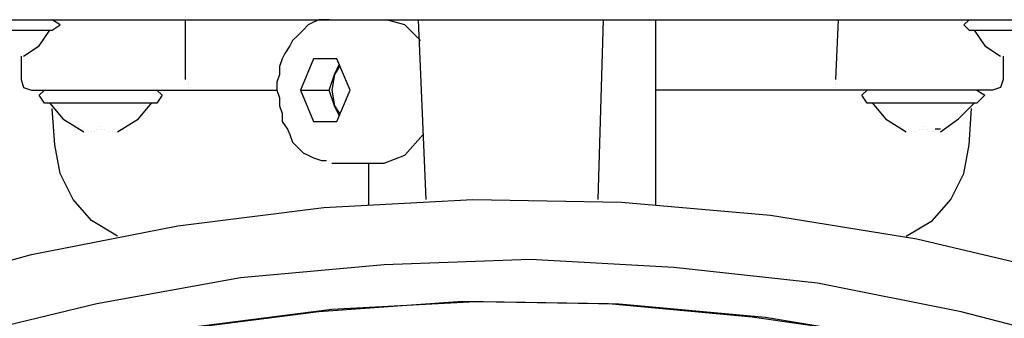
# Model space of a CAD drawing. Units: millimetres. Extents: x 3595 to 37070, y 1076 to 10817.
# Drawn here: x 13113 to 13228, y 9672 to 9708 of the extents above; entities that cross this region are included whole.
import ezdxf

# ---------------------------------------------------------------- set-up
doc = ezdxf.new("R2010")
doc.units = ezdxf.units.MM
doc.layers.add('AIRZONE HARDWARE', color=7, linetype='Continuous')

msp = doc.modelspace()

# ---------------------------------------------------------------- linework, layer by layer
at = {"layer": 'AIRZONE HARDWARE', "color": 7}
for p, q in [((13108.17, 9707.52), (13168.5, 9707.52)), ((13117.66, 9706.91), (13116.74, 9707.52)), ((13132.36, 9700.48), (13132.36, 9707.52)), ((13147.98, 9707.52), (13147.37, 9707.22)), ((13148.59, 9707.52), (13147.98, 9707.52)), ((13149.21, 9707.52), (13148.59, 9707.52)), ((13149.51, 9707.52), (13149.51, 9707.52)), ((13158.09, 9706.91), (13155.94, 9707.52)), ((13159.62, 9707.52), (13160.54, 9686.39)), ((13168.5, 9707.52), (13172.79, 9707.52)), ((13172.79, 9707.52), (13233.12, 9707.52)), ((13180.75, 9686.39), (13181.36, 9707.52)), ((13187.49, 9685.78), (13187.49, 9707.52)), ((13208.62, 9700.48), (13208.92, 9707.52)), ((13224.23, 9707.52), (13223.62, 9706.91)), ((13103.88, 9706.3), (13116.74, 9706.3)), ((13115.21, 9704.46), (13116.44, 9706.3)), ((13116.74, 9706.3), (13117.66, 9706.91)), ((13146.14, 9706.3), (13145.53, 9705.68)), ((13146.76, 9706.91), (13146.14, 9706.3)), ((13147.37, 9707.22), (13146.76, 9706.91)), ((13159.92, 9705.07), (13158.09, 9706.91)), ((13223.62, 9706.91), (13224.23, 9706.3)), ((13224.23, 9706.3), (13237.4, 9706.3)), ((13224.85, 9706.3), (13226.07, 9704.46)), ((13144.92, 9705.07), (13144.61, 9704.46)), ((13145.53, 9705.68), (13144.92, 9705.07)), ((13113.37, 9703.23), (13115.21, 9704.46)), ((13144.61, 9704.46), (13144, 9703.54)), ((13226.07, 9704.46), (13227.91, 9703.23)), ((13113.07, 9703.23), (13113.07, 9703.23)), ((13113.07, 9703.23), (13113.07, 9703.23)), ((13113.07, 9703.23), (13113.07, 9700.48)), ((13143.69, 9702.93), (13143.39, 9702.01)), ((13144, 9703.54), (13143.69, 9702.93)), ((13147.37, 9702.93), (13145.84, 9699.25)), ((13150.12, 9702.93), (13147.37, 9702.93)), ((13151.66, 9699.25), (13150.12, 9702.93)), ((13227.91, 9703.23), (13227.91, 9703.23)), ((13228.22, 9703.23), (13228.22, 9700.48)), ((13143.39, 9702.01), (13143.39, 9701.09)), ((13149.82, 9701.09), (13150.43, 9702.32)), ((13150.43, 9702.01), (13149.82, 9701.09)), ((13113.07, 9700.48), (13113.37, 9699.56)), ((13132.36, 9700.48), (13132.36, 9700.48)), ((13143.39, 9701.09), (13143.08, 9700.17)), ((13149.21, 9699.25), (13149.82, 9701.09)), ((13149.82, 9701.09), (13149.51, 9699.25)), ((13228.22, 9700.48), (13227.91, 9699.56)), ((13113.37, 9699.56), (13114.29, 9699.25)), ((13114.29, 9699.25), (13122.56, 9699.25)), ((13115.21, 9698.64), (13115.82, 9699.25)), ((13122.56, 9699.25), (13133.59, 9699.25)), ((13128.99, 9699.25), (13129.61, 9698.64)), ((13132.67, 9700.17), (13132.67, 9700.17)), ((13132.67, 9699.87), (13132.67, 9699.87)), ((13132.67, 9699.56), (13132.67, 9699.56)), ((13132.97, 9699.56), (13132.97, 9699.56)), ((13133.28, 9699.25), (13133.28, 9699.25)), ((13133.59, 9699.25), (13143.08, 9699.25)), ((13143.08, 9700.17), (13143.08, 9699.25)), ((13143.08, 9699.25), (13143.39, 9698.33)), ((13145.84, 9699.25), (13147.37, 9695.58)), ((13145.84, 9699.25), (13149.21, 9699.25)), ((13149.82, 9697.42), (13149.21, 9699.25)), ((13149.51, 9699.25), (13149.82, 9697.42)), ((13150.12, 9695.58), (13151.66, 9699.25)), ((13207.7, 9699.25), (13187.49, 9699.25)), ((13218.72, 9699.25), (13207.7, 9699.25)), ((13207.7, 9699.25), (13207.7, 9699.25)), ((13208, 9699.25), (13208, 9699.25)), ((13208.31, 9699.56), (13208.31, 9699.56)), ((13208.62, 9700.17), (13208.62, 9700.17)), ((13208.62, 9699.87), (13208.62, 9699.87)), ((13208.62, 9699.56), (13208.62, 9699.56)), ((13211.68, 9698.64), (13212.29, 9699.25)), ((13226.99, 9699.25), (13218.72, 9699.25)), ((13225.15, 9699.25), (13226.07, 9698.64)), ((13227.91, 9699.56), (13226.99, 9699.25)), ((13115.82, 9697.72), (13115.21, 9698.64)), ((13129.61, 9698.64), (13128.99, 9697.72)), ((13143.39, 9698.33), (13143.39, 9697.42)), ((13212.29, 9697.72), (13211.68, 9698.64)), ((13226.07, 9698.64), (13225.15, 9697.72)), ((13128.99, 9697.72), (13115.82, 9697.72)), ((13116.44, 9697.72), (13117.97, 9695.88)), ((13117.05, 9692.82), (13116.74, 9697.11)), ((13126.85, 9695.88), (13128.38, 9697.72)), ((13143.39, 9697.42), (13143.69, 9696.5)), ((13149.82, 9697.42), (13150.43, 9696.5)), ((13150.43, 9696.19), (13149.82, 9697.42)), ((13225.15, 9697.72), (13212.29, 9697.72)), ((13212.9, 9697.72), (13214.43, 9695.88)), ((13223.01, 9695.88), (13224.85, 9697.72)), ((13224.23, 9692.82), (13224.54, 9697.11)), ((13117.97, 9695.88), (13120.42, 9694.35)), ((13124.4, 9694.35), (13126.85, 9695.88)), ((13143.69, 9696.5), (13143.69, 9695.58)), ((13214.43, 9695.88), (13216.88, 9694.35)), ((13220.87, 9694.35), (13223.01, 9695.88)), ((13119.81, 9694.97), (13119.81, 9694.97)), ((13119.81, 9694.97), (13119.81, 9694.97)), ((13119.81, 9694.97), (13119.81, 9694.97)), ((13119.81, 9694.97), (13119.81, 9694.97)), ((13119.81, 9694.97), (13119.81, 9694.97)), ((13119.81, 9694.66), (13119.81, 9694.66)), ((13119.81, 9694.66), (13119.81, 9694.66)), ((13119.81, 9694.66), (13119.81, 9694.66)), ((13119.81, 9694.66), (13119.81, 9694.66)), ((13119.81, 9694.66), (13119.81, 9694.66)), ((13119.81, 9694.66), (13119.81, 9694.66)), ((13120.11, 9694.97), (13120.11, 9694.97)), ((13120.11, 9694.66), (13120.11, 9694.66)), ((13120.11, 9694.66), (13120.11, 9694.66)), ((13120.11, 9694.66), (13120.11, 9694.66)), ((13120.11, 9694.66), (13120.11, 9694.66)), ((13120.11, 9694.66), (13120.11, 9694.66)), ((13120.11, 9694.66), (13120.11, 9694.66)), ((13120.42, 9694.66), (13120.42, 9694.66)), ((13120.42, 9694.66), (13120.42, 9694.66)), ((13120.72, 9694.66), (13120.72, 9694.66)), ((13121.95, 9694.66), (13121.95, 9694.66)), ((13121.95, 9694.66), (13121.95, 9694.66)), ((13122.26, 9694.97), (13122.26, 9694.97)), ((13122.26, 9694.97), (13122.26, 9694.97)), ((13122.26, 9694.97), (13122.26, 9694.97)), ((13122.26, 9694.66), (13122.26, 9694.66)), ((13122.26, 9694.66), (13122.26, 9694.66)), ((13122.26, 9694.66), (13122.26, 9694.66)), ((13122.26, 9694.66), (13122.26, 9694.66)), ((13122.26, 9694.66), (13122.26, 9694.66)), ((13122.26, 9694.66), (13122.26, 9694.66)), ((13122.56, 9694.97), (13122.56, 9694.97)), ((13122.56, 9694.97), (13122.56, 9694.97)), ((13122.56, 9694.97), (13122.56, 9694.97)), ((13122.56, 9694.66), (13122.56, 9694.66)), ((13122.56, 9694.66), (13122.56, 9694.66)), ((13122.56, 9694.66), (13122.56, 9694.66)), ((13122.56, 9694.66), (13122.56, 9694.66)), ((13122.56, 9694.66), (13122.56, 9694.66)), ((13122.87, 9694.66), (13122.87, 9694.66)), ((13122.87, 9694.66), (13122.87, 9694.66)), ((13124.09, 9694.66), (13124.09, 9694.66)), ((13124.4, 9694.66), (13124.4, 9694.66)), ((13124.4, 9694.66), (13124.4, 9694.66)), ((13124.71, 9694.66), (13124.71, 9694.66)), ((13124.71, 9694.66), (13124.71, 9694.66)), ((13124.71, 9694.66), (13124.71, 9694.66)), ((13124.71, 9694.66), (13124.71, 9694.66)), ((13124.71, 9694.66), (13124.71, 9694.66)), ((13124.71, 9694.66), (13124.71, 9694.66)), ((13124.71, 9694.66), (13124.71, 9694.66)), ((13124.71, 9694.66), (13124.71, 9694.66)), ((13125.01, 9694.97), (13125.01, 9694.97)), ((13125.01, 9694.97), (13125.01, 9694.97)), ((13125.01, 9694.97), (13125.01, 9694.97)), ((13125.01, 9694.97), (13125.01, 9694.97)), ((13125.01, 9694.97), (13125.01, 9694.97)), ((13125.01, 9694.97), (13125.01, 9694.97)), ((13125.01, 9694.66), (13125.01, 9694.66)), ((13125.01, 9694.66), (13125.01, 9694.66)), ((13125.01, 9694.66), (13125.01, 9694.66)), ((13125.01, 9694.66), (13125.01, 9694.66)), ((13125.01, 9694.66), (13125.01, 9694.66)), ((13143.69, 9695.58), (13144.31, 9694.66)), ((13144.31, 9694.66), (13144.61, 9694.05)), ((13147.37, 9695.58), (13150.12, 9695.58)), ((13216.27, 9694.97), (13216.27, 9694.97)), ((13216.27, 9694.97), (13216.27, 9694.97)), ((13216.27, 9694.97), (13216.27, 9694.97)), ((13216.27, 9694.97), (13216.27, 9694.97)), ((13216.27, 9694.97), (13216.27, 9694.97)), ((13216.27, 9694.97), (13216.27, 9694.97)), ((13216.27, 9694.66), (13216.27, 9694.66)), ((13216.27, 9694.66), (13216.27, 9694.66)), ((13216.27, 9694.66), (13216.27, 9694.66)), ((13216.27, 9694.66), (13216.27, 9694.66)), ((13216.27, 9694.66), (13216.27, 9694.66)), ((13216.27, 9694.66), (13216.27, 9694.66)), ((13216.27, 9694.66), (13216.27, 9694.66)), ((13216.27, 9694.66), (13216.27, 9694.66)), ((13216.58, 9694.66), (13216.58, 9694.66)), ((13216.58, 9694.66), (13216.58, 9694.66)), ((13216.58, 9694.66), (13216.58, 9694.66)), ((13216.58, 9694.66), (13216.58, 9694.66)), ((13216.58, 9694.66), (13216.58, 9694.66)), ((13216.88, 9694.66), (13216.88, 9694.66)), ((13217.19, 9694.66), (13217.19, 9694.66)), ((13218.42, 9694.66), (13218.42, 9694.66)), ((13218.42, 9694.66), (13218.42, 9694.66)), ((13218.42, 9694.66), (13218.42, 9694.66)), ((13218.42, 9694.66), (13218.42, 9694.66)), ((13218.72, 9694.97), (13218.72, 9694.97)), ((13218.72, 9694.97), (13218.72, 9694.97)), ((13218.72, 9694.97), (13218.72, 9694.97)), ((13218.72, 9694.97), (13218.72, 9694.97)), ((13218.72, 9694.97), (13218.72, 9694.97)), ((13218.72, 9694.66), (13218.72, 9694.66)), ((13218.72, 9694.66), (13218.72, 9694.66)), ((13218.72, 9694.66), (13218.72, 9694.66)), ((13218.72, 9694.66), (13218.72, 9694.66)), ((13219.03, 9694.97), (13219.03, 9694.97)), ((13219.03, 9694.66), (13219.03, 9694.66)), ((13219.03, 9694.66), (13219.03, 9694.66)), ((13219.03, 9694.66), (13219.03, 9694.66)), ((13219.03, 9694.66), (13219.03, 9694.66)), ((13219.03, 9694.66), (13219.03, 9694.66)), ((13219.03, 9694.66), (13219.03, 9694.66)), ((13219.33, 9694.66), (13219.33, 9694.66)), ((13220.87, 9694.66), (13220.25, 9694.66)), ((13220.25, 9694.66), (13220.25, 9694.66)), ((13220.87, 9694.66), (13220.87, 9694.66)), ((13220.87, 9694.66), (13220.87, 9694.66)), ((13221.17, 9694.97), (13221.17, 9694.97)), ((13221.17, 9694.97), (13221.17, 9694.97)), ((13221.17, 9694.97), (13221.17, 9694.97)), ((13221.17, 9694.97), (13221.17, 9694.97)), ((13221.17, 9694.66), (13221.17, 9694.66)), ((13221.17, 9694.66), (13221.17, 9694.66)), ((13221.17, 9694.66), (13221.17, 9694.66)), ((13221.17, 9694.66), (13221.17, 9694.66)), ((13221.17, 9694.66), (13221.17, 9694.66)), ((13221.17, 9694.66), (13221.17, 9694.66)), ((13221.17, 9694.66), (13221.17, 9694.66)), ((13221.17, 9694.66), (13221.17, 9694.66)), ((13221.17, 9694.66), (13221.17, 9694.66)), ((13221.17, 9694.66), (13221.17, 9694.66)), ((13221.48, 9694.97), (13221.48, 9694.97)), ((13221.48, 9694.97), (13221.48, 9694.97)), ((13221.48, 9694.66), (13221.48, 9694.66)), ((13221.48, 9694.66), (13221.48, 9694.66)), ((13120.42, 9694.35), (13120.42, 9694.35)), ((13120.42, 9694.35), (13120.42, 9694.35)), ((13121.03, 9694.35), (13121.03, 9694.35)), ((13121.34, 9694.35), (13121.34, 9694.35)), ((13121.64, 9694.35), (13121.64, 9694.35)), ((13123.17, 9694.35), (13123.17, 9694.35)), ((13123.48, 9694.35), (13123.48, 9694.35)), ((13123.79, 9694.35), (13123.79, 9694.35)), ((13124.4, 9694.35), (13124.4, 9694.35)), ((13124.4, 9694.35), (13124.4, 9694.35)), ((13144.61, 9694.05), (13144.92, 9693.13)), ((13158.09, 9691.6), (13160.23, 9694.05)), ((13216.88, 9694.35), (13216.88, 9694.35)), ((13216.88, 9694.35), (13216.88, 9694.35)), ((13217.5, 9694.35), (13217.5, 9694.35)), ((13217.8, 9694.35), (13217.8, 9694.35)), ((13218.11, 9694.35), (13218.11, 9694.35)), ((13219.64, 9694.35), (13219.64, 9694.35)), ((13219.64, 9694.35), (13219.64, 9694.35)), ((13219.95, 9694.35), (13219.95, 9694.35)), ((13220.87, 9694.35), (13220.87, 9694.35)), ((13220.87, 9694.35), (13220.87, 9694.35)), ((13117.66, 9689.45), (13117.05, 9692.82)), ((13144.92, 9693.13), (13145.53, 9692.52)), ((13145.53, 9692.52), (13146.14, 9691.9)), ((13223.62, 9689.45), (13224.23, 9692.82)), ((13146.14, 9691.9), (13146.76, 9691.6)), ((13146.76, 9691.6), (13147.37, 9691.29)), ((13147.37, 9691.29), (13148.29, 9690.98)), ((13155.64, 9690.68), (13158.09, 9691.6)), ((13148.29, 9690.98), (13148.9, 9690.98)), ((13148.9, 9690.98), (13148.9, 9690.98)), ((13149.21, 9690.98), (13149.21, 9690.98)), ((13149.51, 9690.68), (13155.64, 9690.68)), ((13153.8, 9690.68), (13153.8, 9685.78)), ((13119.19, 9686.39), (13117.66, 9689.45)), ((13222.09, 9686.39), (13223.62, 9689.45)), ((13121.34, 9683.94), (13119.19, 9686.39)), ((13131.44, 9683.33), (13148.59, 9685.47)), ((13148.59, 9685.47), (13166.05, 9686.39)), ((13166.05, 9686.39), (13183.5, 9686.08)), ((13183.5, 9686.08), (13200.96, 9684.55)), ((13219.95, 9683.94), (13222.09, 9686.39)), ((13200.96, 9684.55), (13218.11, 9681.8)), ((13114.29, 9679.96), (13131.44, 9683.33)), ((13124.4, 9682.1), (13121.34, 9683.94)), ((13216.88, 9682.1), (13219.95, 9683.94)), ((13218.11, 9681.8), (13234.95, 9677.82)), ((13097.45, 9675.37), (13114.29, 9679.96)), ((13155.64, 9678.73), (13138.79, 9677.2)), ((13172.79, 9679.35), (13155.64, 9678.73)), ((13189.63, 9678.43), (13172.79, 9679.35)), ((13206.47, 9676.59), (13189.63, 9678.43)), ((13138.79, 9677.2), (13121.95, 9674.14)), ((13223.32, 9673.22), (13206.47, 9676.59)), ((13121.95, 9674.14), (13105.41, 9670.16)), ((13164.82, 9674.45), (13147.98, 9673.22)), ((13149.51, 9673.53), (13166.35, 9674.45)), ((13181.97, 9674.14), (13164.82, 9674.45)), ((13166.35, 9674.45), (13183.2, 9674.14)), ((13198.82, 9672.61), (13181.97, 9674.14)), ((13183.2, 9674.14), (13200.35, 9672.61)), ((13147.98, 9673.22), (13131.14, 9671.08)), ((13132.67, 9671.38), (13149.51, 9673.53)), ((13239.85, 9668.93), (13223.32, 9673.22)), ((13215.66, 9670.16), (13198.82, 9672.61)), ((13200.35, 9672.61), (13216.88, 9669.85))]:
    msp.add_line(p, q, dxfattribs=at)

doc.saveas('drawing.dxf')
